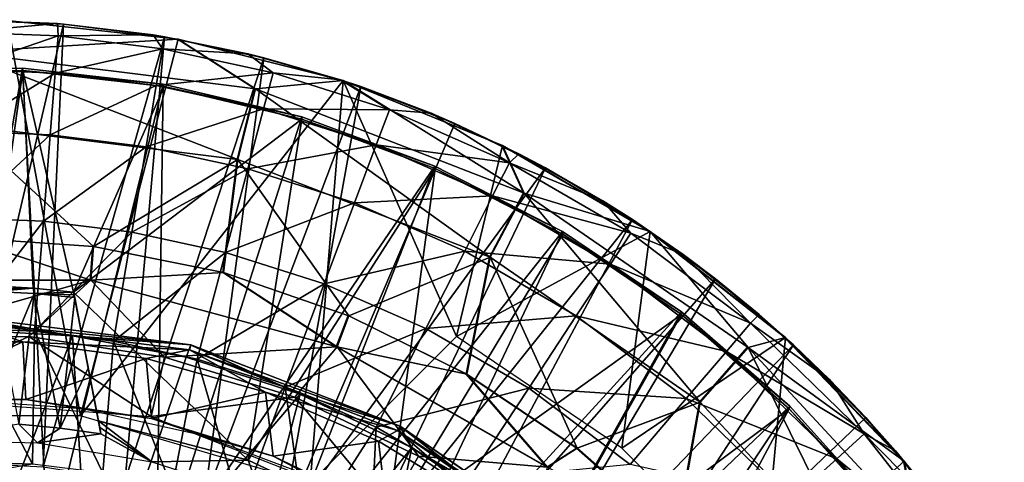
# Model space of a CAD drawing. Units: feet. Extents: x -4 to 15.9, y -6 to 1.5.
# Drawn here: x 14.9 to 15.7, y 0.6 to 1 of the extents above; entities that cross this region are included whole.
import ezdxf

# ---------------------------------------------------------------- set-up
doc = ezdxf.new("R2010")
doc.units = ezdxf.units.FT
doc.header["$MEASUREMENT"] = 0
doc.layers.get('0').update_dxf_attribs({"color": 255})
for name, color, linetype in [('AFUWA-3-ARPM', 4, 'Continuous'), ('AFUWA-3-BTVL', 11, 'Continuous'), ('AFUWA-3-CPVL', 11, 'Continuous'), ('AFUWA-P', 2, 'Continuous')]:
    doc.layers.add(name, color=color, linetype=linetype)

# ---------------------------------------------------------------- blocks, each defined once
blk = doc.blocks.new('A$C2A8A2C33')
at = {"linetype": 'Continuous', "lineweight": 0}
for p, q in [((6.77912, 4.93975), (6.91609, 4.92486)), ((6.91609, 4.92486), (6.77912, 4.93975)), ((6.81943, 4.93734), (6.79062, 4.9385)), ((6.82434, 4.93697), (6.79216, 4.93834)), ((6.82434, 4.93697), (6.79216, 4.93834)), ((6.82434, 4.93697), (6.81943, 4.93734)), ((6.82434, 4.93697), (6.90514, 4.92686)), ((6.82434, 4.93697), (6.90514, 4.92686)), ((6.82434, 4.93697), (6.89598, 4.92825)), ((6.89598, 4.92825), (6.90514, 4.92686)), ((6.90514, 4.92686), (6.91306, 4.92519)), ((6.90514, 4.92686), (6.91306, 4.92519)), ((6.90514, 4.92686), (6.91355, 4.92514)), ((7.04807, 4.89171), (6.91609, 4.92486)), ((6.91609, 4.92486), (7.04807, 4.89171)), ((6.91609, 4.92486), (6.97807, 4.88507)), ((6.92139, 4.92353), (6.97181, 4.9132)), ((6.92378, 4.92293), (6.98469, 4.91009)), ((6.92378, 4.92293), (6.98469, 4.91009)), ((6.98469, 4.91009), (6.97181, 4.9132)), ((6.98469, 4.91009), (7.0368, 4.89454)), ((6.98469, 4.91009), (7.0461, 4.8923)), ((6.98469, 4.91009), (7.0368, 4.89454)), ((6.97807, 4.88507), (7.04807, 4.89171)), ((7.04724, 4.89192), (7.0461, 4.8923)), ((7.04807, 4.89171), (7.17584, 4.83969)), ((7.04807, 4.89171), (7.17584, 4.83969)), ((7.06218, 4.88697), (7.04895, 4.89136)), ((7.05295, 4.88973), (7.06218, 4.88697)), ((7.05295, 4.88973), (7.06218, 4.88697)), ((6.97807, 4.88507), (6.96375, 4.82868)), ((7.13756, 4.85755), (7.06218, 4.88697)), ((7.06218, 4.88697), (7.13756, 4.85755)), ((7.06218, 4.88697), (7.11863, 4.8656)), ((7.11863, 4.8656), (7.13756, 4.85755)), ((7.16547, 4.84392), (7.13756, 4.85755)), ((7.13756, 4.85755), (7.16547, 4.84392)), ((7.13756, 4.85755), (7.17117, 4.8416)), ((7.17584, 4.83969), (7.29407, 4.77105)), ((7.19316, 4.80181), (7.17584, 4.83969)), ((7.29407, 4.77105), (7.17584, 4.83969)), ((7.17882, 4.83797), (7.1888, 4.83323)), ((7.21021, 4.82206), (7.18499, 4.83438)), ((7.18499, 4.83438), (7.21021, 4.82206)), ((7.21021, 4.82206), (7.1888, 4.83323)), ((6.96375, 4.82868), (6.95234, 4.73813)), ((7.21021, 4.82206), (7.27988, 4.78063)), ((7.21021, 4.82206), (7.25615, 4.7955)), ((7.21021, 4.82206), (7.27988, 4.78063)), ((7.16578, 4.75048), (7.19316, 4.80181)), ((7.27988, 4.78063), (7.25615, 4.7955)), ((7.28992, 4.77346), (7.27988, 4.78063)), ((7.27988, 4.78063), (7.28992, 4.77346)), ((7.27988, 4.78063), (7.29191, 4.77231)), ((7.40229, 4.68618), (7.29407, 4.77105)), ((7.40229, 4.68618), (7.29407, 4.77105)), ((6.84608, 4.73204), (6.74272, 4.76614)), ((6.84831, 4.7591), (6.74272, 4.76614)), ((6.84831, 4.7591), (6.74272, 4.76614)), ((7.29666, 4.76902), (7.32046, 4.75256)), ((7.34627, 4.73324), (7.3019, 4.76491)), ((7.3019, 4.76491), (7.34627, 4.73324)), ((6.84608, 4.73204), (6.84831, 4.7591)), ((6.84831, 4.7591), (6.95234, 4.73813)), ((6.84831, 4.7591), (6.95234, 4.73813)), ((7.16578, 4.75048), (7.14722, 4.65682)), ((7.32046, 4.75256), (7.34627, 4.73324)), ((6.84608, 4.73204), (6.95234, 4.73813)), ((6.95234, 4.73813), (7.05274, 4.70365)), ((7.04323, 4.67876), (6.95234, 4.73813)), ((6.95234, 4.73813), (7.05274, 4.70365)), ((6.84608, 4.73204), (6.63826, 4.73204)), ((6.84608, 4.73204), (7.04323, 4.67876)), ((7.39677, 4.6905), (7.34627, 4.73324)), ((7.34627, 4.73324), (7.39677, 4.6905)), ((7.34627, 4.73324), (7.38115, 4.70474)), ((6.83145, 4.6876), (6.74217, 4.70328)), ((6.92606, 4.6803), (6.74217, 4.70328)), ((7.04323, 4.67876), (7.05274, 4.70365)), ((7.14722, 4.65682), (7.05274, 4.70365)), ((7.05274, 4.70365), (7.14722, 4.65682)), ((7.40122, 4.68701), (7.38115, 4.70474)), ((6.83145, 4.6876), (6.74217, 4.69268)), ((6.83145, 4.6876), (6.74217, 4.69268)), ((6.92247, 4.67042), (6.83145, 4.6876)), ((6.83145, 4.6876), (6.92247, 4.67042)), ((6.92606, 4.6803), (6.83145, 4.6876)), ((7.37232, 4.67825), (7.40229, 4.68618)), ((7.40229, 4.68618), (7.49726, 4.58739)), ((7.49726, 4.58739), (7.40229, 4.68618)), ((7.40872, 4.6804), (7.40296, 4.68548)), ((7.40872, 4.6804), (7.40405, 4.68435)), ((7.40405, 4.68435), (7.40872, 4.6804)), ((7.01379, 4.64094), (6.92606, 4.6803)), ((7.09374, 4.61539), (6.92606, 4.6803)), ((7.21183, 4.58242), (7.04323, 4.67876)), ((7.04323, 4.67876), (7.14722, 4.65682)), ((7.37232, 4.67825), (7.33406, 4.63442)), ((7.46667, 4.62235), (7.40872, 4.6804)), ((7.40872, 4.6804), (7.4379, 4.65234)), ((7.40872, 4.6804), (7.46667, 4.62235)), ((7.01379, 4.64094), (6.92247, 4.67042)), ((7.01379, 4.64094), (6.92247, 4.67042)), ((7.21183, 4.58242), (7.14722, 4.65682)), ((7.23546, 4.59766), (7.14722, 4.65682)), ((7.14722, 4.65682), (7.23546, 4.59766)), ((7.46667, 4.62235), (7.4379, 4.65234)), ((7.10312, 4.59821), (7.01379, 4.64094)), ((7.01379, 4.64094), (7.10312, 4.59821)), ((7.09374, 4.61539), (7.01379, 4.64094)), ((7.33406, 4.63442), (7.23546, 4.59766)), ((7.33406, 4.63442), (7.31495, 4.52779)), ((7.48881, 4.59618), (7.46667, 4.62235)), ((7.46667, 4.62235), (7.48881, 4.59618)), ((7.46667, 4.62235), (7.49044, 4.59557)), ((7.09374, 4.61539), (7.1866, 4.54349)), ((7.09374, 4.61539), (7.2334, 4.51907)), ((7.09374, 4.61539), (7.10312, 4.59821)), ((7.10312, 4.59821), (7.1866, 4.54349)), ((7.10312, 4.59821), (7.1866, 4.54349)), ((7.21183, 4.58242), (7.23546, 4.59766)), ((7.31495, 4.52779), (7.23546, 4.59766)), ((7.23546, 4.59766), (7.31495, 4.52779)), ((7.49044, 4.59557), (7.49622, 4.58848)), ((7.49726, 4.58739), (7.57751, 4.47672)), ((7.49726, 4.58739), (7.57751, 4.47672)), ((7.50885, 4.53122), (7.49726, 4.58739))]:
    blk.add_line(p, q, dxfattribs=at)

msp = doc.modelspace()

# ---------------------------------------------------------------- linework, layer by layer
at = {"layer": 'AFUWA-3-ARPM'}
for points in [[(14.99508, 0.66725, 11.80382), (14.80345, 0.66725, 11.80382), (14.93622, 0.98343, 11.80382)], [(14.98144, 0.98065, 11.70382), (14.97653, 0.98102, 10.6802), (14.89927, 0.98413, 11.45998)], [(14.89927, 0.98413, 11.45998), (14.97653, 0.98102, 10.6802), (14.89927, 0.98413, 10.6802)], [(14.89927, 0.98413, 11.45998), (14.89927, 0.98413, 11.70382), (14.98144, 0.98065, 11.70382)], [(14.89927, 0.98413, 11.70382), (14.89927, 0.6298, 11.70382), (14.98144, 0.98065, 11.70382)], [(14.89927, 0.98413, 10.6802), (14.97653, 0.98102, 10.6802), (14.89927, 0.97426, 10.37362)], [(15.07319, 0.96854, 11.80382), (14.93622, 0.98343, 11.80382), (14.89927, 0.95823, 12.34993)], [(14.9771, 0.97115, 10.37362), (14.89927, 0.97426, 10.37362), (14.97653, 0.98102, 10.6802)], [(14.89927, 0.6298, 11.70382), (14.96512, 0.62633, 11.70382), (14.98144, 0.98065, 11.70382)], [(14.99508, 0.66725, 11.80382), (14.93622, 0.98343, 11.80382), (15.07319, 0.96854, 11.80382)], [(14.98144, 0.98065, 11.70382), (14.96512, 0.62633, 11.70382), (15.06224, 0.97054, 11.70382)], [(14.98144, 0.98065, 11.70382), (15.05308, 0.97193, 10.6802), (14.97653, 0.98102, 10.6802)], [(14.97653, 0.98102, 10.6802), (15.05308, 0.97193, 10.6802), (14.9771, 0.97115, 10.37362)], [(15.05308, 0.97193, 10.6802), (14.98144, 0.98065, 11.70382), (15.06224, 0.97054, 11.70382)], [(14.9771, 0.97115, 10.37362), (14.89927, 0.94451, 10.06704), (14.89927, 0.97426, 10.37362)], [(14.9771, 0.97115, 10.37362), (14.97472, 0.94149, 10.06704), (14.89927, 0.94451, 10.06704)], [(14.96512, 0.62633, 11.70382), (15.03076, 0.61594, 11.70382), (15.06224, 0.97054, 11.70382)], [(14.97472, 0.94149, 10.06704), (14.9771, 0.97115, 10.37362), (15.06054, 0.96082, 10.37362)], [(15.06054, 0.96082, 10.37362), (14.9771, 0.97115, 10.37362), (15.05308, 0.97193, 10.6802)], [(15.03076, 0.61594, 11.70382), (15.14179, 0.95376, 11.70382), (15.06224, 0.97054, 11.70382)], [(15.05308, 0.97193, 10.6802), (15.06224, 0.97054, 11.70382), (15.12891, 0.95687, 10.6802)], [(15.05308, 0.97193, 10.6802), (15.12891, 0.95687, 10.6802), (15.06054, 0.96082, 10.37362)], [(15.14179, 0.95376, 11.70382), (15.12891, 0.95687, 10.6802), (15.06224, 0.97054, 11.70382)], [(14.89927, 0.95823, 12.34993), (15.13517, 0.92874, 12.34993), (15.07319, 0.96854, 11.80382)], [(14.99508, 0.66725, 11.80382), (15.07319, 0.96854, 11.80382), (15.20517, 0.93539, 11.80382)], [(15.07319, 0.96854, 11.80382), (15.13517, 0.92874, 12.34993), (15.20517, 0.93539, 11.80382)], [(14.89927, 0.90005, 12.89403), (15.12085, 0.87236, 12.89403), (14.89927, 0.95823, 12.34993)], [(15.13517, 0.92874, 12.34993), (14.89927, 0.95823, 12.34993), (15.12085, 0.87236, 12.89403)], [(15.05562, 0.93148, 10.06704), (14.97472, 0.94149, 10.06704), (15.06054, 0.96082, 10.37362)], [(15.05562, 0.93148, 10.06704), (15.06054, 0.96082, 10.37362), (15.1492, 0.94166, 10.37362)], [(15.06054, 0.96082, 10.37362), (15.12891, 0.95687, 10.6802), (15.1492, 0.94166, 10.37362)], [(15.2032, 0.93598, 10.6802), (15.12891, 0.95687, 10.6802), (15.14179, 0.95376, 11.70382)], [(15.12891, 0.95687, 10.6802), (15.2032, 0.93598, 10.6802), (15.1492, 0.94166, 10.37362)], [(15.03076, 0.61594, 11.70382), (15.09399, 0.59897, 11.70382), (15.14179, 0.95376, 11.70382)], [(15.09399, 0.59897, 11.70382), (15.21928, 0.93065, 11.70382), (15.14179, 0.95376, 11.70382)], [(15.14179, 0.95376, 11.70382), (15.21928, 0.93065, 11.70382), (15.2032, 0.93598, 10.6802)], [(14.89927, 0.94451, 10.06704), (14.97472, 0.94149, 10.06704), (14.89927, 0.89489, 9.76236)], [(14.89927, 0.89489, 9.76236), (14.97472, 0.94149, 10.06704), (14.97075, 0.89203, 9.76236)], [(14.97075, 0.89203, 9.76236), (14.97472, 0.94149, 10.06704), (15.05562, 0.93148, 10.06704)], [(15.14157, 0.91291, 10.06704), (15.05562, 0.93148, 10.06704), (15.1492, 0.94166, 10.37362)], [(15.14157, 0.91291, 10.06704), (15.1492, 0.94166, 10.37362), (15.24225, 0.9119, 10.37362)], [(15.2032, 0.93598, 10.6802), (15.24225, 0.9119, 10.37362), (15.1492, 0.94166, 10.37362)], [(14.97075, 0.89203, 9.76236), (15.05562, 0.93148, 10.06704), (15.04741, 0.88254, 9.76236)], [(14.99508, 0.66725, 11.80382), (15.20517, 0.93539, 11.80382), (15.17876, 0.61344, 11.80382)], [(15.04741, 0.88254, 9.76236), (15.05562, 0.93148, 10.06704), (15.14157, 0.91291, 10.06704)], [(15.15532, 0.57541, 11.70382), (15.21928, 0.93065, 11.70382), (15.09399, 0.59897, 11.70382)], [(15.20517, 0.93539, 11.80382), (15.13517, 0.92874, 12.34993), (15.35026, 0.84548, 12.34993)], [(15.15532, 0.57541, 11.70382), (15.29466, 0.90122, 11.70382), (15.21928, 0.93065, 11.70382)], [(15.29611, 0.73079, 11.80382), (15.17876, 0.61344, 11.80382), (15.20517, 0.93539, 11.80382)], [(15.21928, 0.93065, 11.70382), (15.27573, 0.90928, 10.6802), (15.2032, 0.93598, 10.6802)], [(15.2032, 0.93598, 10.6802), (15.27573, 0.90928, 10.6802), (15.24225, 0.9119, 10.37362)], [(15.20517, 0.93539, 11.80382), (15.35026, 0.84548, 12.34993), (15.33294, 0.88337, 11.80382)], [(15.20517, 0.93539, 11.80382), (15.33294, 0.88337, 11.80382), (15.29611, 0.73079, 11.80382)], [(15.27573, 0.90928, 10.6802), (15.21928, 0.93065, 11.70382), (15.29466, 0.90122, 11.70382)], [(15.12085, 0.87236, 12.89403), (15.32288, 0.79415, 12.89403), (15.13517, 0.92874, 12.34993)], [(15.32288, 0.79415, 12.89403), (15.35026, 0.84548, 12.34993), (15.13517, 0.92874, 12.34993)], [(15.14157, 0.91291, 10.06704), (15.12884, 0.86494, 9.76236), (15.04741, 0.88254, 9.76236)], [(15.14157, 0.91291, 10.06704), (15.23178, 0.88405, 10.06704), (15.12884, 0.86494, 9.76236)], [(15.23178, 0.88405, 10.06704), (15.14157, 0.91291, 10.06704), (15.24225, 0.9119, 10.37362)], [(15.24225, 0.9119, 10.37362), (15.33837, 0.86971, 10.37362), (15.23178, 0.88405, 10.06704)], [(15.27573, 0.90928, 10.6802), (15.33837, 0.86971, 10.37362), (15.24225, 0.9119, 10.37362)], [(15.27573, 0.90928, 10.6802), (15.29466, 0.90122, 11.70382), (15.3459, 0.8769, 10.6802)], [(15.27573, 0.90928, 10.6802), (15.3459, 0.8769, 10.6802), (15.33837, 0.86971, 10.37362)], [(15.12085, 0.87236, 12.89403), (14.89927, 0.90005, 12.89403), (15.00541, 0.80278, 13.43327)], [(15.00541, 0.80278, 13.43327), (14.89927, 0.90005, 12.89403), (14.89982, 0.80982, 13.43327)], [(15.36731, 0.86574, 11.70382), (15.29466, 0.90122, 11.70382), (15.15532, 0.57541, 11.70382)], [(15.36731, 0.86574, 11.70382), (15.3459, 0.8769, 10.6802), (15.29466, 0.90122, 11.70382)], [(14.89927, 0.82563, 9.46153), (14.89927, 0.89489, 9.76236), (14.97075, 0.89203, 9.76236)], [(14.89927, 0.82563, 9.46153), (14.97075, 0.89203, 9.76236), (14.96522, 0.823, 9.46153)], [(14.97075, 0.89203, 9.76236), (15.04741, 0.88254, 9.76236), (14.96522, 0.823, 9.46153)], [(15.23178, 0.88405, 10.06704), (15.21431, 0.83761, 9.76236), (15.12884, 0.86494, 9.76236)], [(15.23178, 0.88405, 10.06704), (15.32496, 0.84316, 10.06704), (15.21431, 0.83761, 9.76236)], [(15.32496, 0.84316, 10.06704), (15.23178, 0.88405, 10.06704), (15.33837, 0.86971, 10.37362)], [(15.45117, 0.81473, 11.80382), (15.29611, 0.73079, 11.80382), (15.33294, 0.88337, 11.80382)], [(15.45117, 0.81473, 11.80382), (15.33294, 0.88337, 11.80382), (15.35026, 0.84548, 12.34993)], [(15.04741, 0.88254, 9.76236), (15.03595, 0.81424, 9.46153), (14.96522, 0.823, 9.46153)], [(15.04741, 0.88254, 9.76236), (15.12884, 0.86494, 9.76236), (15.03595, 0.81424, 9.46153)], [(15.41325, 0.83918, 10.6802), (15.33837, 0.86971, 10.37362), (15.3459, 0.8769, 10.6802)], [(15.41325, 0.83918, 10.6802), (15.3459, 0.8769, 10.6802), (15.36731, 0.86574, 11.70382)], [(15.00541, 0.80278, 13.43327), (15.10944, 0.78181, 13.43327), (15.12085, 0.87236, 12.89403)], [(15.12085, 0.87236, 12.89403), (15.10944, 0.78181, 13.43327), (15.20984, 0.74733, 13.43327)], [(15.12085, 0.87236, 12.89403), (15.20984, 0.74733, 13.43327), (15.32288, 0.79415, 12.89403)], [(15.32496, 0.84316, 10.06704), (15.33837, 0.86971, 10.37362), (15.43562, 0.81335, 10.37362)], [(15.33837, 0.86971, 10.37362), (15.41325, 0.83918, 10.6802), (15.43562, 0.81335, 10.37362)], [(15.12884, 0.86494, 9.76236), (15.11108, 0.79801, 9.46153), (15.03595, 0.81424, 9.46153)], [(15.11108, 0.79801, 9.46153), (15.12884, 0.86494, 9.76236), (15.21431, 0.83761, 9.76236)], [(15.15532, 0.57541, 11.70382), (15.21363, 0.54572, 11.70382), (15.36731, 0.86574, 11.70382)], [(15.36731, 0.86574, 11.70382), (15.21363, 0.54572, 11.70382), (15.43698, 0.8243, 11.70382)], [(15.36731, 0.86574, 11.70382), (15.43698, 0.8243, 11.70382), (15.41325, 0.83918, 10.6802)], [(15.32288, 0.79415, 12.89403), (15.49116, 0.67809, 12.89403), (15.35026, 0.84548, 12.34993)], [(15.52942, 0.72193, 12.34993), (15.35026, 0.84548, 12.34993), (15.49116, 0.67809, 12.89403)], [(15.45117, 0.81473, 11.80382), (15.35026, 0.84548, 12.34993), (15.52942, 0.72193, 12.34993)], [(15.18993, 0.77279, 9.46153), (15.11108, 0.79801, 9.46153), (15.21431, 0.83761, 9.76236)], [(15.21431, 0.83761, 9.76236), (15.3026, 0.79886, 9.76236), (15.18993, 0.77279, 9.46153)], [(15.32496, 0.84316, 10.06704), (15.3026, 0.79886, 9.76236), (15.21431, 0.83761, 9.76236)], [(15.32496, 0.84316, 10.06704), (15.41925, 0.78852, 10.06704), (15.3026, 0.79886, 9.76236)], [(15.41925, 0.78852, 10.06704), (15.32496, 0.84316, 10.06704), (15.43562, 0.81335, 10.37362)], [(15.43698, 0.8243, 11.70382), (15.47756, 0.79623, 10.6802), (15.41325, 0.83918, 10.6802)], [(15.41325, 0.83918, 10.6802), (15.47756, 0.79623, 10.6802), (15.43562, 0.81335, 10.37362)], [(14.89927, 0.82563, 9.46153), (14.96522, 0.823, 9.46153), (14.89927, 0.73725, 9.16642)], [(14.95816, 0.73489, 9.16642), (14.89927, 0.73725, 9.16642), (14.96522, 0.823, 9.46153)], [(14.95816, 0.73489, 9.16642), (14.96522, 0.823, 9.46153), (15.03595, 0.81424, 9.46153)], [(15.21363, 0.54572, 11.70382), (15.26894, 0.5099, 11.70382), (15.43698, 0.8243, 11.70382)], [(15.43698, 0.8243, 11.70382), (15.26894, 0.5099, 11.70382), (15.50337, 0.77692, 11.70382)], [(15.47756, 0.79623, 10.6802), (15.43698, 0.8243, 11.70382), (15.50337, 0.77692, 11.70382)], [(15.03595, 0.81424, 9.46153), (15.02132, 0.72708, 9.16642), (14.95816, 0.73489, 9.16642)], [(15.03595, 0.81424, 9.46153), (15.11108, 0.79801, 9.46153), (15.02132, 0.72708, 9.16642)], [(15.42847, 0.64148, 11.80382), (15.29611, 0.73079, 11.80382), (15.45117, 0.81473, 11.80382)], [(15.43562, 0.81335, 10.37362), (15.53143, 0.74136, 10.37362), (15.41925, 0.78852, 10.06704)], [(15.42847, 0.64148, 11.80382), (15.45117, 0.81473, 11.80382), (15.55939, 0.72985, 11.80382)], [(15.47756, 0.79623, 10.6802), (15.53143, 0.74136, 10.37362), (15.43562, 0.81335, 10.37362)], [(15.55939, 0.72985, 11.80382), (15.45117, 0.81473, 11.80382), (15.52942, 0.72193, 12.34993)], [(15.00318, 0.77572, 13.47883), (14.89982, 0.80982, 13.43327), (14.79536, 0.77572, 13.47883)], [(15.00318, 0.77572, 13.47883), (15.00541, 0.80278, 13.43327), (14.89982, 0.80982, 13.43327)], [(15.10944, 0.78181, 13.43327), (15.00541, 0.80278, 13.43327), (15.00318, 0.77572, 13.47883)], [(15.11108, 0.79801, 9.46153), (15.08841, 0.71258, 9.16642), (15.02132, 0.72708, 9.16642)], [(15.11108, 0.79801, 9.46153), (15.18993, 0.77279, 9.46153), (15.08841, 0.71258, 9.16642)], [(15.3026, 0.79886, 9.76236), (15.27139, 0.73703, 9.46153), (15.18993, 0.77279, 9.46153)], [(15.27139, 0.73703, 9.46153), (15.3026, 0.79886, 9.76236), (15.39193, 0.74709, 9.76236)], [(15.41925, 0.78852, 10.06704), (15.39193, 0.74709, 9.76236), (15.3026, 0.79886, 9.76236)], [(15.47756, 0.79623, 10.6802), (15.50337, 0.77692, 11.70382), (15.53825, 0.74842, 10.6802)], [(15.47756, 0.79623, 10.6802), (15.53825, 0.74842, 10.6802), (15.53143, 0.74136, 10.37362)], [(15.30432, 0.7005, 13.43327), (15.32288, 0.79415, 12.89403), (15.20984, 0.74733, 13.43327)], [(15.30432, 0.7005, 13.43327), (15.39256, 0.64133, 13.43327), (15.32288, 0.79415, 12.89403)], [(15.49116, 0.67809, 12.89403), (15.32288, 0.79415, 12.89403), (15.39256, 0.64133, 13.43327)], [(15.41925, 0.78852, 10.06704), (15.51213, 0.71872, 10.06704), (15.39193, 0.74709, 9.76236)], [(15.51213, 0.71872, 10.06704), (15.41925, 0.78852, 10.06704), (15.53143, 0.74136, 10.37362)], [(15.20033, 0.72243, 13.47883), (15.10944, 0.78181, 13.43327), (15.00318, 0.77572, 13.47883)], [(15.20033, 0.72243, 13.47883), (15.20984, 0.74733, 13.43327), (15.10944, 0.78181, 13.43327)], [(15.00318, 0.77572, 13.47883), (14.79536, 0.77572, 13.47883), (14.84388, 0.73044, 13.49673)], [(14.84388, 0.73044, 13.49673), (14.95364, 0.73062, 13.49673), (15.00318, 0.77572, 13.47883)], [(15.06228, 0.71416, 13.49673), (15.00318, 0.77572, 13.47883), (14.95364, 0.73062, 13.49673)], [(15.06228, 0.71416, 13.49673), (15.20033, 0.72243, 13.47883), (15.00318, 0.77572, 13.47883)], [(15.15882, 0.69006, 9.16642), (15.08841, 0.71258, 9.16642), (15.18993, 0.77279, 9.46153)], [(15.15882, 0.69006, 9.16642), (15.18993, 0.77279, 9.46153), (15.27139, 0.73703, 9.46153)], [(15.50337, 0.77692, 11.70382), (15.26894, 0.5099, 11.70382), (15.32033, 0.46831, 11.70382)], [(15.56582, 0.72408, 11.70382), (15.50337, 0.77692, 11.70382), (15.32033, 0.46831, 11.70382)], [(15.56582, 0.72408, 11.70382), (15.53825, 0.74842, 10.6802), (15.50337, 0.77692, 11.70382)], [(15.30432, 0.7005, 13.43327), (15.20984, 0.74733, 13.43327), (15.20033, 0.72243, 13.47883)], [(15.35381, 0.68927, 9.46153), (15.27139, 0.73703, 9.46153), (15.39193, 0.74709, 9.76236)], [(15.39193, 0.74709, 9.76236), (15.47993, 0.68096, 9.76236), (15.35381, 0.68927, 9.46153)], [(15.51213, 0.71872, 10.06704), (15.47993, 0.68096, 9.76236), (15.39193, 0.74709, 9.76236)], [(15.53143, 0.74136, 10.37362), (15.62252, 0.65281, 10.37362), (15.51213, 0.71872, 10.06704)], [(15.595, 0.69601, 10.6802), (15.53143, 0.74136, 10.37362), (15.53825, 0.74842, 10.6802)], [(15.595, 0.69601, 10.6802), (15.62252, 0.65281, 10.37362), (15.53143, 0.74136, 10.37362)], [(15.595, 0.69601, 10.6802), (15.53825, 0.74842, 10.6802), (15.56582, 0.72408, 11.70382)], [(14.95648, 0.62859, 8.88062), (14.89927, 0.63042, 8.87874), (14.89927, 0.73725, 9.16642)], [(14.89927, 0.73725, 9.16642), (14.95816, 0.73489, 9.16642), (14.95648, 0.62859, 8.88062)], [(14.95816, 0.73489, 9.16642), (15.01287, 0.62162, 8.88239), (14.95648, 0.62859, 8.88062)], [(15.01287, 0.62162, 8.88239), (14.95816, 0.73489, 9.16642), (15.02132, 0.72708, 9.16642)], [(15.27139, 0.73703, 9.46153), (15.23156, 0.65813, 9.16642), (15.15882, 0.69006, 9.16642)], [(15.35381, 0.68927, 9.46153), (15.23156, 0.65813, 9.16642), (15.27139, 0.73703, 9.46153)], [(14.95364, 0.73062, 13.49673), (14.84388, 0.73044, 13.49673), (14.84797, 0.68201, 13.49673)], [(14.95364, 0.73062, 13.49673), (14.84797, 0.68201, 13.49673), (15.05155, 0.66677, 13.49673)], [(15.05155, 0.66677, 13.49673), (15.06228, 0.71416, 13.49673), (14.95364, 0.73062, 13.49673)], [(15.01287, 0.62162, 8.88239), (15.02132, 0.72708, 9.16642), (15.06846, 0.60955, 8.88414)], [(15.02132, 0.72708, 9.16642), (15.08841, 0.71258, 9.16642), (15.06846, 0.60955, 8.88414)], [(15.54087, 0.52909, 11.80382), (15.42847, 0.64148, 11.80382), (15.55939, 0.72985, 11.80382)], [(15.65436, 0.63107, 11.80382), (15.55939, 0.72985, 11.80382), (15.52942, 0.72193, 12.34993)], [(15.55939, 0.72985, 11.80382), (15.65436, 0.63107, 11.80382), (15.54087, 0.52909, 11.80382)], [(15.20033, 0.72243, 13.47883), (15.06228, 0.71416, 13.49673), (15.16655, 0.68221, 13.49673)], [(15.26556, 0.63499, 13.49673), (15.20033, 0.72243, 13.47883), (15.16655, 0.68221, 13.49673)], [(15.36893, 0.62609, 13.47883), (15.30432, 0.7005, 13.43327), (15.20033, 0.72243, 13.47883)], [(15.26556, 0.63499, 13.49673), (15.36893, 0.62609, 13.47883), (15.20033, 0.72243, 13.47883)], [(15.56582, 0.72408, 11.70382), (15.32033, 0.46831, 11.70382), (15.36736, 0.42141, 11.70382)], [(15.36736, 0.42141, 11.70382), (15.62377, 0.66602, 11.70382), (15.56582, 0.72408, 11.70382)], [(15.51213, 0.71872, 10.06704), (15.60044, 0.63288, 10.06704), (15.47993, 0.68096, 9.76236)], [(15.52942, 0.72193, 12.34993), (15.49116, 0.67809, 12.89403), (15.61941, 0.53998, 12.89403)], [(15.60044, 0.63288, 10.06704), (15.51213, 0.71872, 10.06704), (15.62252, 0.65281, 10.37362)], [(15.52942, 0.72193, 12.34993), (15.66595, 0.57489, 12.34993), (15.65436, 0.63107, 11.80382)], [(15.66595, 0.57489, 12.34993), (15.52942, 0.72193, 12.34993), (15.61941, 0.53998, 12.89403)], [(15.56582, 0.72408, 11.70382), (15.62377, 0.66602, 11.70382), (15.595, 0.69601, 10.6802)], [(15.06228, 0.71416, 13.49673), (15.05155, 0.66677, 13.49673), (15.16655, 0.68221, 13.49673)], [(15.06846, 0.60955, 8.88414), (15.08841, 0.71258, 9.16642), (15.12325, 0.59239, 8.88586)], [(15.15882, 0.69006, 9.16642), (15.12325, 0.59239, 8.88586), (15.08841, 0.71258, 9.16642)], [(15.39256, 0.64133, 13.43327), (15.30432, 0.7005, 13.43327), (15.36893, 0.62609, 13.47883)], [(15.62377, 0.66602, 11.70382), (15.64754, 0.63924, 10.6802), (15.595, 0.69601, 10.6802)], [(15.595, 0.69601, 10.6802), (15.64754, 0.63924, 10.6802), (15.62252, 0.65281, 10.37362)], [(15.15882, 0.69006, 9.16642), (15.17574, 0.57055, 8.88751), (15.12325, 0.59239, 8.88586)], [(15.17574, 0.57055, 8.88751), (15.15882, 0.69006, 9.16642), (15.23156, 0.65813, 9.16642)], [(15.30516, 0.61548, 9.16642), (15.23156, 0.65813, 9.16642), (15.35381, 0.68927, 9.46153)], [(15.30516, 0.61548, 9.16642), (15.35381, 0.68927, 9.46153), (15.435, 0.62826, 9.46153)], [(15.435, 0.62826, 9.46153), (15.35381, 0.68927, 9.46153), (15.47993, 0.68096, 9.76236)], [(15.16655, 0.68221, 13.49673), (15.05155, 0.66677, 13.49673), (15.2413, 0.59229, 13.49673)], [(15.16655, 0.68221, 13.49673), (15.2413, 0.59229, 13.49673), (15.26556, 0.63499, 13.49673)], [(15.39256, 0.64133, 13.43327), (15.47205, 0.57147, 13.43327), (15.49116, 0.67809, 12.89403)], [(15.435, 0.62826, 9.46153), (15.47993, 0.68096, 9.76236), (15.5636, 0.59963, 9.76236)], [(15.49116, 0.67809, 12.89403), (15.47205, 0.57147, 13.43327), (15.61941, 0.53998, 12.89403)], [(15.60044, 0.63288, 10.06704), (15.5636, 0.59963, 9.76236), (15.47993, 0.68096, 9.76236)], [(15.67657, 0.60363, 11.70382), (15.62377, 0.66602, 11.70382), (15.36736, 0.42141, 11.70382)], [(15.64754, 0.63924, 10.6802), (15.62377, 0.66602, 11.70382), (15.67657, 0.60363, 11.70382)], [(15.22617, 0.54398, 8.88909), (15.17574, 0.57055, 8.88751), (15.23156, 0.65813, 9.16642)], [(15.30516, 0.61548, 9.16642), (15.22617, 0.54398, 8.88909), (15.23156, 0.65813, 9.16642)], [(15.60044, 0.63288, 10.06704), (15.62252, 0.65281, 10.37362), (15.70511, 0.54764, 10.37362)], [(15.69537, 0.57857, 10.6802), (15.70511, 0.54764, 10.37362), (15.62252, 0.65281, 10.37362)], [(15.69537, 0.57857, 10.6802), (15.62252, 0.65281, 10.37362), (15.64754, 0.63924, 10.6802)], [(15.39256, 0.64133, 13.43327), (15.36893, 0.62609, 13.47883), (15.47205, 0.57147, 13.43327)], [(15.64754, 0.63924, 10.6802), (15.67657, 0.60363, 11.70382), (15.69537, 0.57857, 10.6802)], [(15.2413, 0.59229, 13.49673), (15.35665, 0.57315, 13.49673), (15.26556, 0.63499, 13.49673)], [(15.26556, 0.63499, 13.49673), (15.35665, 0.57315, 13.49673), (15.36893, 0.62609, 13.47883)], [(15.54087, 0.52909, 11.80382), (15.65436, 0.63107, 11.80382), (15.73461, 0.52039, 11.80382)], [(15.60044, 0.63288, 10.06704), (15.6805, 0.53092, 10.06704), (15.5636, 0.59963, 9.76236)], [(15.6805, 0.53092, 10.06704), (15.60044, 0.63288, 10.06704), (15.70511, 0.54764, 10.37362)], [(15.73461, 0.52039, 11.80382), (15.65436, 0.63107, 11.80382), (15.66595, 0.57489, 12.34993)], [(14.89927, 0.63042, 8.87874), (14.95648, 0.62859, 8.88062), (14.89991, 0.61859, 8.85903)]]:
    msp.add_3dface(points, dxfattribs=at)
at = {"layer": 'AFUWA-3-BTVL'}
for points in [[(14.8351, 0.94245, 11.80382), (14.94863, 0.94524, 11.70382), (14.83498, 0.9442, 11.70382)], [(14.83498, 0.9442, 11.70382), (14.94863, 0.94524, 11.70382), (14.88173, 0.5627, 11.70382)], [(14.94863, 0.94524, 11.70382), (14.8351, 0.94245, 11.80382), (14.94881, 0.94344, 11.80382)], [(14.8351, 0.94245, 11.80382), (14.92439, 0.77113, 11.80382), (14.94881, 0.94344, 11.80382)], [(14.88173, 0.5627, 11.70382), (14.94863, 0.94524, 11.70382), (14.96946, 0.55869, 11.70382)], [(14.92439, 0.77113, 11.80382), (14.95698, 0.76937, 11.80382), (14.94881, 0.94344, 11.80382)], [(15.06123, 0.93256, 11.70382), (14.94863, 0.94524, 11.70382), (14.94881, 0.94344, 11.80382)], [(14.94863, 0.94524, 11.70382), (15.06123, 0.93256, 11.70382), (14.96946, 0.55869, 11.70382)], [(14.94881, 0.94344, 11.80382), (15.06186, 0.93065, 11.80382), (15.06123, 0.93256, 11.70382)], [(14.95698, 0.76937, 11.80382), (14.98948, 0.76624, 11.80382), (14.94881, 0.94344, 11.80382)], [(14.98948, 0.76624, 11.80382), (15.06186, 0.93065, 11.80382), (14.94881, 0.94344, 11.80382)], [(15.06123, 0.93256, 11.70382), (15.05575, 0.54096, 11.70382), (14.96946, 0.55869, 11.70382)], [(15.06186, 0.93065, 11.80382), (14.98948, 0.76624, 11.80382), (15.17218, 0.90449, 11.80382)], [(15.06123, 0.93256, 11.70382), (15.17211, 0.90632, 11.70382), (15.05575, 0.54096, 11.70382)], [(15.06123, 0.93256, 11.70382), (15.06186, 0.93065, 11.80382), (15.17211, 0.90632, 11.70382)], [(15.17218, 0.90449, 11.80382), (15.17211, 0.90632, 11.70382), (15.06186, 0.93065, 11.80382)], [(14.98948, 0.76624, 11.80382), (15.12922, 0.63183, 11.80382), (15.17218, 0.90449, 11.80382)], [(15.05575, 0.54096, 11.70382), (15.17211, 0.90632, 11.70382), (15.27874, 0.86701, 11.70382)], [(15.17218, 0.90449, 11.80382), (15.12922, 0.63183, 11.80382), (15.27898, 0.86516, 11.80382)], [(15.17218, 0.90449, 11.80382), (15.27874, 0.86701, 11.70382), (15.17211, 0.90632, 11.70382)], [(15.27874, 0.86701, 11.70382), (15.17218, 0.90449, 11.80382), (15.27898, 0.86516, 11.80382)], [(15.05575, 0.54096, 11.70382), (15.27874, 0.86701, 11.70382), (15.13849, 0.50961, 11.70382)], [(15.24012, 0.57954, 11.80382), (15.27898, 0.86516, 11.80382), (15.12922, 0.63183, 11.80382)], [(15.27874, 0.86701, 11.70382), (15.38081, 0.81481, 11.70382), (15.13849, 0.50961, 11.70382)], [(15.24012, 0.57954, 11.80382), (15.38102, 0.81256, 11.80382), (15.27898, 0.86516, 11.80382)], [(15.38081, 0.81481, 11.70382), (15.27874, 0.86701, 11.70382), (15.27898, 0.86516, 11.80382)], [(15.27898, 0.86516, 11.80382), (15.38102, 0.81256, 11.80382), (15.38081, 0.81481, 11.70382)], [(15.13849, 0.50961, 11.70382), (15.38081, 0.81481, 11.70382), (15.21567, 0.46576, 11.70382)], [(15.38081, 0.81481, 11.70382), (15.47605, 0.75031, 11.70382), (15.21567, 0.46576, 11.70382)], [(15.24012, 0.57954, 11.80382), (15.47609, 0.74819, 11.80382), (15.38102, 0.81256, 11.80382)], [(15.38081, 0.81481, 11.70382), (15.38102, 0.81256, 11.80382), (15.47605, 0.75031, 11.70382)], [(15.47609, 0.74819, 11.80382), (15.47605, 0.75031, 11.70382), (15.38102, 0.81256, 11.80382)], [(14.95698, 0.76937, 11.80382), (14.92439, 0.77113, 11.80382), (14.92481, 0.76894, 11.92813)], [(14.92481, 0.76894, 11.92813), (14.92523, 0.76676, 12.05245), (14.95698, 0.76937, 11.80382)], [(14.92523, 0.76676, 12.05245), (14.95783, 0.76496, 12.05245), (14.95698, 0.76937, 11.80382)], [(14.95783, 0.76496, 12.05245), (14.92523, 0.76676, 12.05245), (14.93582, 0.71177, 12.22505)], [(14.93582, 0.71177, 12.22505), (14.94566, 0.66061, 12.38492), (14.95783, 0.76496, 12.05245)], [(14.94566, 0.66061, 12.38492), (14.97861, 0.65747, 12.38492), (14.95783, 0.76496, 12.05245)], [(14.95783, 0.76496, 12.05245), (14.98948, 0.76624, 11.80382), (14.95698, 0.76937, 11.80382)], [(14.95783, 0.76496, 12.05245), (14.98991, 0.76401, 11.92813), (14.98948, 0.76624, 11.80382)], [(14.95783, 0.76496, 12.05245), (14.99034, 0.76177, 12.05245), (14.98991, 0.76401, 11.92813)], [(14.97861, 0.65747, 12.38492), (14.99034, 0.76177, 12.05245), (14.95783, 0.76496, 12.05245)], [(14.98991, 0.76401, 11.92813), (15.00929, 0.66332, 11.80382), (14.98948, 0.76624, 11.80382)], [(14.98948, 0.76624, 11.80382), (15.00929, 0.66332, 11.80382), (15.12922, 0.63183, 11.80382)], [(14.99034, 0.76177, 12.05245), (14.97861, 0.65747, 12.38492), (15.00122, 0.70528, 12.22537)], [(14.98991, 0.76401, 11.92813), (14.99034, 0.76177, 12.05245), (15.00122, 0.70528, 12.22537)], [(14.98991, 0.76401, 11.92813), (15.00122, 0.70528, 12.22537), (15.00929, 0.66332, 11.80382)], [(15.28484, 0.41026, 11.70382), (15.21567, 0.46576, 11.70382), (15.47605, 0.75031, 11.70382)], [(15.47605, 0.75031, 11.70382), (15.56293, 0.67496, 11.70382), (15.28484, 0.41026, 11.70382)], [(15.47609, 0.74819, 11.80382), (15.56293, 0.67496, 11.70382), (15.47605, 0.75031, 11.70382)], [(15.47609, 0.74819, 11.80382), (15.24012, 0.57954, 11.80382), (15.34065, 0.50724, 11.80382)], [(15.47609, 0.74819, 11.80382), (15.34065, 0.50724, 11.80382), (15.5623, 0.67294, 11.80382)], [(15.56293, 0.67496, 11.70382), (15.47609, 0.74819, 11.80382), (15.5623, 0.67294, 11.80382)], [(14.97861, 0.65747, 12.38492), (15.01134, 0.65269, 12.38492), (15.00122, 0.70528, 12.22537)], [(15.00122, 0.70528, 12.22537), (15.01033, 0.658, 12.09437), (15.00929, 0.66332, 11.80382)], [(15.01134, 0.65269, 12.38492), (15.01033, 0.658, 12.09437), (15.00122, 0.70528, 12.22537)], [(15.28484, 0.41026, 11.70382), (15.56293, 0.67496, 11.70382), (15.34401, 0.34544, 11.70382)], [(15.42631, 0.41759, 11.80382), (15.5623, 0.67294, 11.80382), (15.34065, 0.50724, 11.80382)], [(15.56293, 0.67496, 11.70382), (15.63925, 0.59024, 11.70382), (15.34401, 0.34544, 11.70382)], [(15.5623, 0.67294, 11.80382), (15.42631, 0.41759, 11.80382), (15.63824, 0.58868, 11.80382)], [(15.63925, 0.59024, 11.70382), (15.56293, 0.67496, 11.70382), (15.5623, 0.67294, 11.80382)], [(15.5623, 0.67294, 11.80382), (15.63824, 0.58868, 11.80382), (15.63925, 0.59024, 11.70382)], [(15.05202, 0.6303, 13.14083), (15.00929, 0.66332, 11.80382), (15.01033, 0.658, 12.09437)], [(15.12922, 0.63183, 11.80382), (15.00929, 0.66332, 11.80382), (15.05202, 0.6303, 13.14083)], [(14.96052, 0.64569, 13.14083), (14.94566, 0.66061, 12.38492), (14.86865, 0.64804, 13.14083)], [(14.96052, 0.64569, 13.14083), (14.97861, 0.65747, 12.38492), (14.94566, 0.66061, 12.38492)], [(15.01134, 0.65269, 12.38492), (14.97861, 0.65747, 12.38492), (14.96052, 0.64569, 13.14083)], [(15.01134, 0.65269, 12.38492), (15.05202, 0.6303, 13.14083), (15.01033, 0.658, 12.09437)], [(14.96052, 0.64569, 13.14083), (15.05202, 0.6303, 13.14083), (15.01134, 0.65269, 12.38492)], [(15.13984, 0.60218, 13.14083), (15.12922, 0.63183, 11.80382), (15.05202, 0.6303, 13.14083)], [(15.24012, 0.57954, 11.80382), (15.12922, 0.63183, 11.80382), (15.13984, 0.60218, 13.14083)]]:
    msp.add_3dface(points, dxfattribs=at)
at = {"layer": 'AFUWA-3-CPVL'}
for points in [[(14.89927, 0.74278, 13.50317), (14.94867, 0.72641, 13.49673), (14.84869, 0.72641, 13.49673)], [(14.89927, 0.74696, 13.52247), (15.08317, 0.72397, 13.52247), (14.89927, 0.74278, 13.50317)], [(14.89927, 0.73636, 13.53435), (14.98855, 0.73128, 13.53435), (14.89927, 0.74696, 13.52247)], [(14.98855, 0.73128, 13.53435), (15.08317, 0.72397, 13.52247), (14.89927, 0.74696, 13.52247)], [(15.08214, 0.71993, 13.50317), (14.94867, 0.72641, 13.49673), (14.89927, 0.74278, 13.50317)], [(15.08214, 0.71993, 13.50317), (14.89927, 0.74278, 13.50317), (15.08317, 0.72397, 13.52247)], [(14.89927, 0.73636, 13.53435), (14.89927, 0.49967, 13.62209), (14.98855, 0.73128, 13.53435)], [(14.84866, 0.68051, 13.49673), (14.84869, 0.72641, 13.49673), (14.94867, 0.72641, 13.49673)], [(14.94867, 0.72641, 13.49673), (14.95125, 0.68027, 13.49673), (14.84866, 0.68051, 13.49673)], [(14.89927, 0.49967, 13.62209), (15.00349, 0.48868, 13.62209), (14.98855, 0.73128, 13.53435)], [(15.04761, 0.713, 13.49673), (14.94867, 0.72641, 13.49673), (15.08214, 0.71993, 13.50317)], [(15.04761, 0.713, 13.49673), (14.95125, 0.68027, 13.49673), (14.94867, 0.72641, 13.49673)], [(15.08317, 0.72397, 13.52247), (14.98855, 0.73128, 13.53435), (15.07957, 0.71409, 13.53435)], [(15.00349, 0.48868, 13.62209), (15.07957, 0.71409, 13.53435), (14.98855, 0.73128, 13.53435)], [(15.08214, 0.71993, 13.50317), (15.14317, 0.68617, 13.49673), (15.04761, 0.713, 13.49673)], [(15.17089, 0.68462, 13.53435), (15.08317, 0.72397, 13.52247), (15.07957, 0.71409, 13.53435)], [(15.08317, 0.72397, 13.52247), (15.25084, 0.65907, 13.52247), (15.08214, 0.71993, 13.50317)], [(15.14317, 0.68617, 13.49673), (15.08214, 0.71993, 13.50317), (15.24887, 0.65538, 13.50317)], [(15.24887, 0.65538, 13.50317), (15.08214, 0.71993, 13.50317), (15.25084, 0.65907, 13.52247)], [(15.17089, 0.68462, 13.53435), (15.25084, 0.65907, 13.52247), (15.08317, 0.72397, 13.52247)], [(14.95125, 0.68027, 13.49673), (15.04761, 0.713, 13.49673), (15.05192, 0.6651, 13.49673)], [(15.17089, 0.68462, 13.53435), (15.07957, 0.71409, 13.53435), (15.00349, 0.48868, 13.62209)], [(15.14317, 0.68617, 13.49673), (15.05192, 0.6651, 13.49673), (15.04761, 0.713, 13.49673)], [(15.14925, 0.63498, 13.49673), (15.05192, 0.6651, 13.49673), (15.14317, 0.68617, 13.49673)], [(15.24887, 0.65538, 13.50317), (15.23359, 0.64692, 13.49673), (15.14317, 0.68617, 13.49673)], [(15.23359, 0.64692, 13.49673), (15.14925, 0.63498, 13.49673), (15.14317, 0.68617, 13.49673)], [(14.84866, 0.68051, 13.49673), (14.95125, 0.68027, 13.49673), (14.89973, 0.67977, 13.3491)], [(14.95125, 0.68027, 13.49673), (14.99646, 0.67271, 13.3491), (14.89973, 0.67977, 13.3491)], [(14.99646, 0.67271, 13.3491), (14.95125, 0.68027, 13.49673), (15.05192, 0.6651, 13.49673)], [(15.17089, 0.68462, 13.53435), (15.00349, 0.48868, 13.62209), (15.10944, 0.45333, 13.62209)], [(15.26022, 0.64188, 13.53435), (15.17089, 0.68462, 13.53435), (15.10944, 0.45333, 13.62209)], [(15.25084, 0.65907, 13.52247), (15.17089, 0.68462, 13.53435), (15.26022, 0.64188, 13.53435)], [(14.99646, 0.67271, 13.3491), (15.05192, 0.6651, 13.49673), (15.09118, 0.65187, 13.3491)], [(15.14925, 0.63498, 13.49673), (15.09118, 0.65187, 13.3491), (15.05192, 0.6651, 13.49673)], [(15.23359, 0.64692, 13.49673), (15.24887, 0.65538, 13.50317), (15.31867, 0.59535, 13.49673)], [(15.24887, 0.65538, 13.50317), (15.25084, 0.65907, 13.52247), (15.3905, 0.56275, 13.52247)], [(15.38775, 0.5596, 13.50317), (15.31867, 0.59535, 13.49673), (15.24887, 0.65538, 13.50317)], [(15.38775, 0.5596, 13.50317), (15.24887, 0.65538, 13.50317), (15.3905, 0.56275, 13.52247)], [(15.34371, 0.58717, 13.53435), (15.25084, 0.65907, 13.52247), (15.26022, 0.64188, 13.53435)], [(15.34371, 0.58717, 13.53435), (15.3905, 0.56275, 13.52247), (15.25084, 0.65907, 13.52247)], [(15.18218, 0.61758, 13.3491), (15.09118, 0.65187, 13.3491), (15.14925, 0.63498, 13.49673)], [(15.23359, 0.64692, 13.49673), (15.24011, 0.59123, 13.49673), (15.14925, 0.63498, 13.49673)], [(15.31867, 0.59535, 13.49673), (15.24011, 0.59123, 13.49673), (15.23359, 0.64692, 13.49673)], [(15.26022, 0.64188, 13.53435), (15.10944, 0.45333, 13.62209), (15.20853, 0.39249, 13.62209)], [(15.20853, 0.39249, 13.62209), (15.34371, 0.58717, 13.53435), (15.26022, 0.64188, 13.53435)], [(15.14925, 0.63498, 13.49673), (15.24011, 0.59123, 13.49673), (15.18218, 0.61758, 13.3491)]]:
    msp.add_3dface(points, dxfattribs=at)

# ---------------------------------------------------------------- block references
at = {"layer": 'AFUWA-P'}
msp.add_blockref('A$C2A8A2C33', (8.15626, -3.95627), dxfattribs=at)

doc.saveas('drawing.dxf')
